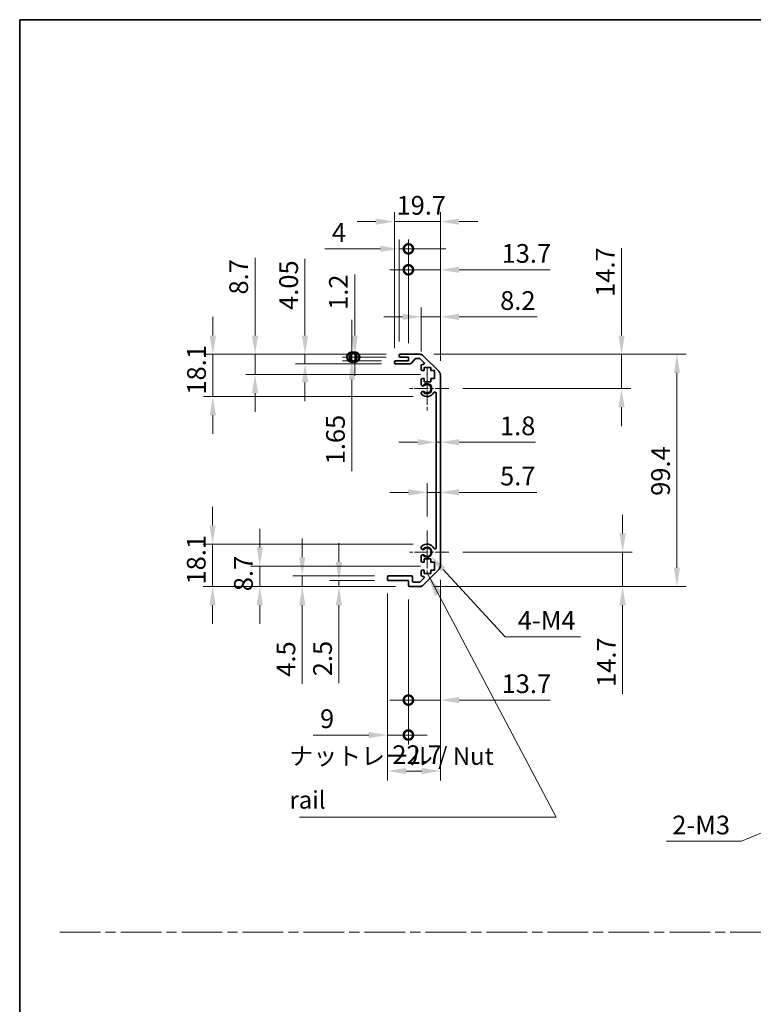
# Model space of a CAD drawing. Units: millimetres. Extents: x -772 to 5719, y -186 to 960.
# Drawn here: x 3363 to 3677, y 257 to 679 of the extents above; entities that cross this region are included whole.
import ezdxf

# ---------------------------------------------------------------- set-up
doc = ezdxf.new("R2010")
doc.units = ezdxf.units.MM
doc.header["$LTSCALE"] = 4
doc.linetypes.add('CHAIN', pattern=[0.3543, 0.2362, -0.0295, 0.0591, -0.0295])
doc.layers.get('Defpoints').update_dxf_attribs({"lineweight": 25})
for name, color, linetype, lineweight in [('Border (ISO)', 7, 'Continuous', 35), ('Center Mark (ISO)', 131, 'Continuous', 18), ('Dimension (ISO)', 7, 'Continuous', 18), ('Dimension (ISO) @ 1', 7, 'Continuous', 18), ('Sketch Geometry (ISO)', 7, 'Continuous', 18), ('Symbol (ISO)', 7, 'Continuous', 18), ('Visible (ISO)', 7, 'Continuous', 35), ('Visible Narrow (ISO)', 7, 'Continuous', 25)]:
    doc.layers.add(name, color=color, linetype=linetype, lineweight=lineweight)
doc.styles.add('Note Text (TK)', font='MS PGothic.ttf')
doc.dimstyles.new('Default - Method 1b (TK)', dxfattribs={"dimscale": 4, "dimtxt": 2.5, "dimasz": 2.5, "dimexe": 1, "dimexo": 1.5, "dimgap": 1, "dimtad": 1, "dimtoh": 1, "dimrnd": 1e-08, "dimdsep": 46, "dimtxsty": 'Note Text (TK)', "dimcen": 0.09, "dimdle": 5, "dimclrd": 100, "dimclre": 100, "dimclrt": 7, "dimadec": 1, "dimazin": 1, "dimtfac": 1, "dimtmove": 0, "dimatfit": 3, "dimfxl": 0, "dimtolj": 1, "dimlwd": -1, "dimlwe": -1, "dimarcsym": 0})
doc.dimstyles.new('Default - Method 1b (TK)$7', dxfattribs={"dimscale": 4, "dimtxt": 2.5, "dimasz": 2.5, "dimexe": 1, "dimexo": 1.5, "dimgap": 1, "dimtad": 1, "dimtoh": 1, "dimrnd": 1e-08, "dimdsep": 46, "dimtxsty": 'Note Text (TK)', "dimcen": 0.09, "dimdle": 5, "dimclrd": 100, "dimclre": 100, "dimclrt": 7, "dimadec": 1, "dimazin": 1, "dimtfac": 1, "dimtmove": 0, "dimatfit": 3, "dimfxl": 0, "dimtolj": 1, "dimlwd": -1, "dimlwe": -1, "dimarcsym": 0})

# ---------------------------------------------------------------- blocks, each defined once
blk = doc.blocks.new('図面枠 tk図枠')
at = {"layer": 'Border (ISO)'}
for q in [(405.5, 289), (14.5, 8)]:
    blk.add_line((14.5, 289), q, dxfattribs=at)
blk = doc.blocks.new('*D96')
at = {"layer": 'Defpoints', "color": 0, "transparency": 16777216}
for p in [(3537.59, 454.05), (3445.71, 435.95), (3530.09, 435.95)]:
    blk.add_point(p, dxfattribs=at)
at = {"layer": 'Dimension (ISO)', "color": 100, "transparency": 16777216}
for p, q in [((3445.71, 462.05), (3445.71, 470.05)), ((3531.59, 454.05), (3441.71, 454.05)), ((3445.71, 454.05), (3445.71, 435.95)), ((3524.09, 435.95), (3441.71, 435.95)), ((3445.71, 427.95), (3445.71, 419.95))]:
    blk.add_line(p, q, dxfattribs=at)
for points in [[(3444.37, 462.05), (3447.04, 462.05), (3445.71, 454.05)], [(3444.37, 427.95), (3447.04, 427.95), (3445.71, 435.95)]]:
    blk.add_solid(points, dxfattribs=at)
at = {"layer": 'Dimension (ISO)', "color": 7, "transparency": 16777216, "insert": (3438.71, 436.79), "char_height": 8, "attachment_point": 4, "rotation": 90, "style": 'Note Text (TK)'}
blk.add_mtext('\\A1;18.1', dxfattribs=at)
blk = doc.blocks.new('*D95')
at = {"layer": 'Defpoints', "color": 0, "transparency": 16777216}
for p in [(3540.84, 444.65), (3465.91, 435.95), (3530.09, 435.95)]:
    blk.add_point(p, dxfattribs=at)
at = {"layer": 'Dimension (ISO)', "color": 100, "transparency": 16777216}
for p, q in [((3465.91, 452.65), (3465.91, 460.65)), ((3534.84, 444.65), (3461.91, 444.65)), ((3465.91, 444.65), (3465.91, 435.95)), ((3524.09, 435.95), (3461.91, 435.95)), ((3465.91, 427.95), (3465.91, 419.95))]:
    blk.add_line(p, q, dxfattribs=at)
for points in [[(3464.57, 452.65), (3467.24, 452.65), (3465.91, 444.65)], [(3464.57, 427.95), (3467.24, 427.95), (3465.91, 435.95)]]:
    blk.add_solid(points, dxfattribs=at)
at = {"layer": 'Dimension (ISO)', "color": 7, "transparency": 16777216, "insert": (3458.91, 433.93), "char_height": 8, "attachment_point": 4, "rotation": 90, "style": 'Note Text (TK)'}
blk.add_mtext('\\A1;8.7', dxfattribs=at)
blk = doc.blocks.new('*D94')
at = {"layer": 'Defpoints', "color": 0, "transparency": 16777216}
for p in [(3484.12, 440.45), (3521.09, 440.45), (3530.09, 435.95)]:
    blk.add_point(p, dxfattribs=at)
at = {"layer": 'Dimension (ISO)', "color": 100, "transparency": 16777216}
for p, q in [((3484.12, 448.45), (3484.12, 456.45)), ((3515.09, 440.45), (3480.12, 440.45)), ((3484.12, 440.45), (3484.12, 435.95)), ((3524.09, 435.95), (3480.12, 435.95)), ((3484.12, 427.95), (3484.12, 394.32))]:
    blk.add_line(p, q, dxfattribs=at)
for points in [[(3482.79, 448.45), (3485.45, 448.45), (3484.12, 440.45)], [(3482.79, 427.95), (3485.45, 427.95), (3484.12, 435.95)]]:
    blk.add_solid(points, dxfattribs=at)
at = {"layer": 'Dimension (ISO)', "color": 7, "transparency": 16777216, "insert": (3477.12, 397.32), "char_height": 8, "attachment_point": 4, "rotation": 90, "style": 'Note Text (TK)'}
blk.add_mtext('\\A1;4.5', dxfattribs=at)
blk = doc.blocks.new('*D93')
at = {"layer": 'Defpoints', "color": 0, "transparency": 16777216}
for p in [(3521.09, 438.45), (3499.82, 435.95), (3530.09, 435.95)]:
    blk.add_point(p, dxfattribs=at)
at = {"layer": 'Dimension (ISO)', "color": 100, "transparency": 16777216}
for p, q in [((3499.82, 446.45), (3499.82, 454.45)), ((3515.09, 438.45), (3495.82, 438.45)), ((3499.82, 438.45), (3499.82, 435.95)), ((3524.09, 435.95), (3495.82, 435.95)), ((3499.82, 427.95), (3499.82, 394.53))]:
    blk.add_line(p, q, dxfattribs=at)
for points in [[(3498.48, 446.45), (3501.15, 446.45), (3499.82, 438.45)], [(3498.48, 427.95), (3501.15, 427.95), (3499.82, 435.95)]]:
    blk.add_solid(points, dxfattribs=at)
at = {"layer": 'Dimension (ISO)', "color": 7, "transparency": 16777216, "insert": (3492.82, 397.53), "char_height": 8, "attachment_point": 4, "rotation": 90, "style": 'Note Text (TK)'}
blk.add_mtext('\\A1;2.5', dxfattribs=at)
blk = doc.blocks.new('*D92')
at = {"layer": 'Defpoints', "color": 0, "transparency": 16777216}
for p in [(3537.59, 450.65), (3539.06, 449.05)]:
    blk.add_point(p, dxfattribs=at)
at = {"layer": 'Dimension (ISO)', "color": 100, "transparency": 16777216}
for p, q in [((3571, 414.47), (3544.49, 443.17)), ((3603.28, 414.47), (3571, 414.47))]:
    blk.add_line(p, q, dxfattribs=at)
blk.add_solid([(3545.47, 444.08), (3543.51, 442.27), (3539.06, 449.05)], dxfattribs=at)
at = {"layer": 'Dimension (ISO)', "color": 7, "transparency": 16777216, "insert": (3574, 421.47), "char_height": 8, "attachment_point": 4, "style": 'Note Text (TK)'}
blk.add_mtext('\\A1; 4-M4', dxfattribs=at)
blk = doc.blocks.new('*D91')
at = {"layer": 'Defpoints', "color": 0, "transparency": 16777216}
for p in [(3543.29, 444.78), (3520.59, 438.95), (3543.29, 356.95)]:
    blk.add_point(p, dxfattribs=at)
at = {"layer": 'Dimension (ISO)', "color": 100, "transparency": 16777216}
for p, q in [((3543.29, 438.78), (3543.29, 352.95)), ((3520.59, 432.95), (3520.59, 352.95)), ((3528.59, 356.95), (3535.29, 356.95))]:
    blk.add_line(p, q, dxfattribs=at)
for points in [[(3528.59, 358.29), (3528.59, 355.62), (3520.59, 356.95)], [(3535.29, 358.29), (3535.29, 355.62), (3543.29, 356.95)]]:
    blk.add_solid(points, dxfattribs=at)
at = {"layer": 'Dimension (ISO)', "color": 7, "transparency": 16777216, "insert": (3522.69, 363.95), "char_height": 8, "attachment_point": 4, "style": 'Note Text (TK)'}
blk.add_mtext('\\A1;22.7', dxfattribs=at)
blk = doc.blocks.new('_DotSmall')
at = {"color": 0, "linetype": 'ByBlock', "const_width": 0.5}
blk.add_lwpolyline([(-0.0625, 0, 1), (0.0625, 0, 1)], format="xyb", close=True, dxfattribs=at)
blk = doc.blocks.new('*D90')
at = {"layer": 'Defpoints', "color": 0, "transparency": 16777216}
for p in [(3520.59, 438.95), (3529.59, 436.45), (3520.59, 372.36)]:
    blk.add_point(p, dxfattribs=at)
at = {"layer": 'Dimension (ISO)', "color": 100, "transparency": 16777216}
for p, q in [((3520.59, 432.95), (3520.59, 368.36)), ((3529.59, 430.45), (3529.59, 368.36)), ((3512.59, 372.36), (3488.74, 372.36)), ((3529.59, 372.36), (3520.59, 372.36)), ((3529.59, 372.36), (3537.59, 372.36))]:
    blk.add_line(p, q, dxfattribs=at)
blk.add_solid([(3512.59, 373.69), (3512.59, 371.03), (3520.59, 372.36)], dxfattribs=at)
at = {"layer": 'Dimension (ISO)', "color": 100, "transparency": 16777216, "xscale": 8, "yscale": 8, "zscale": 8, "rotation": 180}
blk.add_blockref('_DotSmall', (3529.59, 372.36), dxfattribs=at)
at = {"layer": 'Dimension (ISO)', "color": 7, "transparency": 16777216, "insert": (3491.74, 379.36), "char_height": 8, "attachment_point": 4, "style": 'Note Text (TK)'}
blk.add_mtext('\\A1;9', dxfattribs=at)
blk = doc.blocks.new('*D89')
at = {"layer": 'Defpoints', "color": 0, "transparency": 16777216}
for p in [(3543.29, 444.78), (3529.59, 436.45), (3543.29, 387.32)]:
    blk.add_point(p, dxfattribs=at)
at = {"layer": 'Dimension (ISO)', "color": 100, "transparency": 16777216}
for p, q in [((3543.29, 438.78), (3543.29, 383.32)), ((3529.59, 430.45), (3529.59, 383.32)), ((3529.59, 387.32), (3521.59, 387.32)), ((3529.59, 387.32), (3543.29, 387.32)), ((3551.29, 387.32), (3590.38, 387.32))]:
    blk.add_line(p, q, dxfattribs=at)
blk.add_solid([(3551.29, 388.65), (3551.29, 385.98), (3543.29, 387.32)], dxfattribs=at)
at = {"layer": 'Dimension (ISO)', "color": 100, "transparency": 16777216, "xscale": 8, "yscale": 8, "zscale": 8}
blk.add_blockref('_DotSmall', (3529.59, 387.32), dxfattribs=at)
at = {"layer": 'Dimension (ISO)', "color": 7, "transparency": 16777216, "insert": (3569.52, 394.32), "char_height": 8, "attachment_point": 4, "style": 'Note Text (TK)'}
blk.add_mtext('\\A1;13.7', dxfattribs=at)
blk = doc.blocks.new('*D88')
at = {"layer": 'Defpoints', "color": 0, "transparency": 16777216}
for p in [(3534.46, 535.35), (3534.46, 435.95), (3644.61, 435.95)]:
    blk.add_point(p, dxfattribs=at)
at = {"layer": 'Dimension (ISO)', "color": 100, "transparency": 16777216}
for p, q in [((3540.46, 535.35), (3648.61, 535.35)), ((3644.61, 527.35), (3644.61, 443.95)), ((3540.46, 435.95), (3648.61, 435.95))]:
    blk.add_line(p, q, dxfattribs=at)
for points in [[(3643.28, 527.35), (3645.94, 527.35), (3644.61, 535.35)], [(3643.28, 443.95), (3645.94, 443.95), (3644.61, 435.95)]]:
    blk.add_solid(points, dxfattribs=at)
at = {"layer": 'Dimension (ISO)', "color": 7, "transparency": 16777216, "insert": (3637.61, 474.76), "char_height": 8, "attachment_point": 4, "rotation": 90, "style": 'Note Text (TK)'}
blk.add_mtext('\\A1;99.4', dxfattribs=at)
blk = doc.blocks.new('*D87')
at = {"layer": 'Defpoints', "color": 0, "transparency": 16777216}
for p in [(3541.49, 497.7), (3543.29, 497.7), (3543.29, 497.7)]:
    blk.add_point(p, dxfattribs=at)
at = {"layer": 'Dimension (ISO)', "color": 100, "transparency": 16777216}
for p, q in [((3533.49, 497.7), (3525.49, 497.7)), ((3541.49, 497.7), (3543.29, 497.7)), ((3551.29, 497.7), (3584.04, 497.7))]:
    blk.add_line(p, q, dxfattribs=at)
for points in [[(3533.49, 499.04), (3533.49, 496.37), (3541.49, 497.7)], [(3551.29, 499.04), (3551.29, 496.37), (3543.29, 497.7)]]:
    blk.add_solid(points, dxfattribs=at)
at = {"layer": 'Dimension (ISO)', "color": 7, "transparency": 16777216, "insert": (3568.81, 504.7), "char_height": 8, "attachment_point": 4, "style": 'Note Text (TK)'}
blk.add_mtext('\\A1;1.8', dxfattribs=at)
blk = doc.blocks.new('*D86')
at = {"layer": 'Defpoints', "color": 0, "transparency": 16777216}
for p in [(3445.82, 535.35), (3526.09, 535.35), (3537.59, 517.25)]:
    blk.add_point(p, dxfattribs=at)
at = {"layer": 'Dimension (ISO)', "color": 100, "transparency": 16777216}
for p, q in [((3445.82, 543.35), (3445.82, 551.35)), ((3520.09, 535.35), (3441.82, 535.35)), ((3445.82, 517.25), (3445.82, 535.35)), ((3531.59, 517.25), (3441.82, 517.25)), ((3445.82, 509.25), (3445.82, 501.25))]:
    blk.add_line(p, q, dxfattribs=at)
for points in [[(3444.48, 543.35), (3447.15, 543.35), (3445.82, 535.35)], [(3444.48, 509.25), (3447.15, 509.25), (3445.82, 517.25)]]:
    blk.add_solid(points, dxfattribs=at)
at = {"layer": 'Dimension (ISO)', "color": 7, "transparency": 16777216, "insert": (3438.82, 518.09), "char_height": 8, "attachment_point": 4, "rotation": 90, "style": 'Note Text (TK)'}
blk.add_mtext('\\A1;18.1', dxfattribs=at)
blk = doc.blocks.new('*D85')
at = {"layer": 'Defpoints', "color": 0, "transparency": 16777216}
for p in [(3463.89, 535.35), (3526.09, 535.35), (3540.84, 526.65)]:
    blk.add_point(p, dxfattribs=at)
at = {"layer": 'Dimension (ISO)', "color": 100, "transparency": 16777216}
for p, q in [((3463.89, 543.35), (3463.89, 576.67)), ((3520.09, 535.35), (3459.89, 535.35)), ((3463.89, 526.65), (3463.89, 535.35)), ((3534.84, 526.65), (3459.89, 526.65)), ((3463.89, 518.65), (3463.89, 510.65))]:
    blk.add_line(p, q, dxfattribs=at)
for points in [[(3462.56, 543.35), (3465.23, 543.35), (3463.89, 535.35)], [(3462.56, 518.65), (3465.23, 518.65), (3463.89, 526.65)]]:
    blk.add_solid(points, dxfattribs=at)
at = {"layer": 'Dimension (ISO)', "color": 7, "transparency": 16777216, "insert": (3456.89, 560.94), "char_height": 8, "attachment_point": 4, "rotation": 90, "style": 'Note Text (TK)'}
blk.add_mtext('\\A1;8.7', dxfattribs=at)
blk = doc.blocks.new('*D84')
at = {"layer": 'Defpoints', "color": 0, "transparency": 16777216}
for p in [(3485.29, 535.35), (3526.09, 535.35), (3524.09, 531.3)]:
    blk.add_point(p, dxfattribs=at)
at = {"layer": 'Dimension (ISO)', "color": 100, "transparency": 16777216}
for p, q in [((3485.29, 543.35), (3485.29, 576.17)), ((3520.09, 535.35), (3481.29, 535.35)), ((3485.29, 531.3), (3485.29, 535.35)), ((3518.09, 531.3), (3481.29, 531.3)), ((3485.29, 523.3), (3485.29, 515.3))]:
    blk.add_line(p, q, dxfattribs=at)
for points in [[(3483.96, 543.35), (3486.63, 543.35), (3485.29, 535.35)], [(3483.96, 523.3), (3486.63, 523.3), (3485.29, 531.3)]]:
    blk.add_solid(points, dxfattribs=at)
at = {"layer": 'Dimension (ISO)', "color": 7, "transparency": 16777216, "insert": (3478.29, 554.35), "char_height": 8, "attachment_point": 4, "rotation": 90, "style": 'Note Text (TK)'}
blk.add_mtext('\\A1;4.05', dxfattribs=at)
blk = doc.blocks.new('*D83')
at = {"layer": 'Defpoints', "color": 0, "transparency": 16777216}
for p in [(3506.6, 535.35), (3526.09, 535.35), (3526.09, 534.15)]:
    blk.add_point(p, dxfattribs=at)
at = {"layer": 'Dimension (ISO)', "color": 100, "transparency": 16777216}
for p, q in [((3506.6, 543.35), (3506.6, 569.53)), ((3520.09, 535.35), (3502.6, 535.35)), ((3506.6, 534.15), (3506.6, 535.35)), ((3520.09, 534.15), (3502.6, 534.15)), ((3506.6, 534.15), (3506.6, 526.15))]:
    blk.add_line(p, q, dxfattribs=at)
blk.add_solid([(3505.27, 543.35), (3507.93, 543.35), (3506.6, 535.35)], dxfattribs=at)
at = {"layer": 'Dimension (ISO)', "color": 100, "transparency": 16777216, "xscale": 8, "yscale": 8, "zscale": 8, "rotation": 90}
blk.add_blockref('_DotSmall', (3506.6, 534.15), dxfattribs=at)
at = {"layer": 'Dimension (ISO)', "color": 7, "transparency": 16777216, "insert": (3499.6, 554.35), "char_height": 8, "attachment_point": 4, "rotation": 90, "style": 'Note Text (TK)'}
blk.add_mtext('\\A1;1.2', dxfattribs=at)
blk = doc.blocks.new('*D82')
at = {"layer": 'Defpoints', "color": 0, "transparency": 16777216}
for p in [(3505.36, 534.15), (3524.09, 532.5), (3526.09, 534.15)]:
    blk.add_point(p, dxfattribs=at)
at = {"layer": 'Dimension (ISO)', "color": 100, "transparency": 16777216}
for p, q in [((3505.36, 534.15), (3505.36, 550.15)), ((3520.09, 534.15), (3501.36, 534.15)), ((3518.09, 532.5), (3501.36, 532.5)), ((3505.36, 534.15), (3505.36, 532.5)), ((3505.36, 524.5), (3505.36, 485.25))]:
    blk.add_line(p, q, dxfattribs=at)
blk.add_solid([(3504.03, 524.5), (3506.69, 524.5), (3505.36, 532.5)], dxfattribs=at)
at = {"layer": 'Dimension (ISO)', "color": 100, "transparency": 16777216, "xscale": 8, "yscale": 8, "zscale": 8, "rotation": 270}
blk.add_blockref('_DotSmall', (3505.36, 534.15), dxfattribs=at)
at = {"layer": 'Dimension (ISO)', "color": 7, "transparency": 16777216, "insert": (3498.36, 488.25), "char_height": 8, "attachment_point": 4, "rotation": 90, "style": 'Note Text (TK)'}
blk.add_mtext('\\A1;1.65', dxfattribs=at)
blk = doc.blocks.new('*D81')
at = {"layer": 'Defpoints', "color": 0, "transparency": 16777216}
for p in [(3543.29, 592.13), (3523.59, 532), (3543.29, 526.52)]:
    blk.add_point(p, dxfattribs=at)
at = {"layer": 'Dimension (ISO)', "color": 100, "transparency": 16777216}
for p, q in [((3523.59, 538), (3523.59, 596.13)), ((3543.29, 532.52), (3543.29, 596.13)), ((3515.59, 592.13), (3507.59, 592.13)), ((3523.59, 592.13), (3543.29, 592.13)), ((3551.29, 592.13), (3559.29, 592.13))]:
    blk.add_line(p, q, dxfattribs=at)
for points in [[(3515.59, 593.47), (3515.59, 590.8), (3523.59, 592.13)], [(3551.29, 593.47), (3551.29, 590.8), (3543.29, 592.13)]]:
    blk.add_solid(points, dxfattribs=at)
at = {"layer": 'Dimension (ISO)', "color": 7, "transparency": 16777216, "insert": (3524.5, 599.13), "char_height": 8, "attachment_point": 4, "style": 'Note Text (TK)'}
blk.add_mtext('\\A1;19.7', dxfattribs=at)
blk = doc.blocks.new('*D80')
at = {"layer": 'Defpoints', "color": 0, "transparency": 16777216}
for p in [(3543.29, 571.53), (3529.59, 534.15), (3543.29, 526.52)]:
    blk.add_point(p, dxfattribs=at)
at = {"layer": 'Dimension (ISO)', "color": 100, "transparency": 16777216}
for p, q in [((3529.59, 540.15), (3529.59, 575.53)), ((3543.29, 532.52), (3543.29, 575.53)), ((3529.59, 571.53), (3521.59, 571.53)), ((3529.59, 571.53), (3543.29, 571.53)), ((3551.29, 571.53), (3590.38, 571.53))]:
    blk.add_line(p, q, dxfattribs=at)
blk.add_solid([(3551.29, 572.87), (3551.29, 570.2), (3543.29, 571.53)], dxfattribs=at)
at = {"layer": 'Dimension (ISO)', "color": 100, "transparency": 16777216, "xscale": 8, "yscale": 8, "zscale": 8}
blk.add_blockref('_DotSmall', (3529.59, 571.53), dxfattribs=at)
at = {"layer": 'Dimension (ISO)', "color": 7, "transparency": 16777216, "insert": (3569.52, 578.53), "char_height": 8, "attachment_point": 4, "style": 'Note Text (TK)'}
blk.add_mtext('\\A1;13.7', dxfattribs=at)
blk = doc.blocks.new('*D79')
at = {"layer": 'Defpoints', "color": 0, "transparency": 16777216}
for p in [(3529.59, 580.49), (3525.59, 534.85), (3529.59, 534.15)]:
    blk.add_point(p, dxfattribs=at)
at = {"layer": 'Dimension (ISO)', "color": 100, "transparency": 16777216}
for p, q in [((3525.59, 540.85), (3525.59, 584.49)), ((3529.59, 540.15), (3529.59, 584.49)), ((3517.59, 580.49), (3493.81, 580.49)), ((3529.59, 580.49), (3525.59, 580.49)), ((3529.59, 580.49), (3545.59, 580.49))]:
    blk.add_line(p, q, dxfattribs=at)
blk.add_solid([(3517.59, 581.82), (3517.59, 579.16), (3525.59, 580.49)], dxfattribs=at)
at = {"layer": 'Dimension (ISO)', "color": 100, "transparency": 16777216, "xscale": 8, "yscale": 8, "zscale": 8, "rotation": 180}
blk.add_blockref('_DotSmall', (3529.59, 580.49), dxfattribs=at)
at = {"layer": 'Dimension (ISO)', "color": 7, "transparency": 16777216, "insert": (3496.81, 587.49), "char_height": 8, "attachment_point": 4, "style": 'Note Text (TK)'}
blk.add_mtext('\\A1;4', dxfattribs=at)
blk = doc.blocks.new('*D78')
at = {"layer": 'Defpoints', "color": 0, "transparency": 16777216}
for p in [(3543.29, 551.37), (3535.09, 530.5), (3543.29, 526.52)]:
    blk.add_point(p, dxfattribs=at)
at = {"layer": 'Dimension (ISO)', "color": 100, "transparency": 16777216}
for p, q in [((3535.09, 536.5), (3535.09, 555.37)), ((3543.29, 532.52), (3543.29, 555.37)), ((3527.09, 551.37), (3519.09, 551.37)), ((3535.09, 551.37), (3543.29, 551.37)), ((3551.29, 551.37), (3584.76, 551.37))]:
    blk.add_line(p, q, dxfattribs=at)
for points in [[(3527.09, 552.71), (3527.09, 550.04), (3535.09, 551.37)], [(3551.29, 552.71), (3551.29, 550.04), (3543.29, 551.37)]]:
    blk.add_solid(points, dxfattribs=at)
at = {"layer": 'Dimension (ISO)', "color": 7, "transparency": 16777216, "insert": (3568.89, 558.37), "char_height": 8, "attachment_point": 4, "style": 'Note Text (TK)'}
blk.add_mtext('\\A1;8.2', dxfattribs=at)
blk = doc.blocks.new('*D77')
at = {"layer": 'Defpoints', "color": 0, "transparency": 16777216}
for p in [(3546.89, 450.65), (3534.46, 435.95), (3621.37, 435.95)]:
    blk.add_point(p, dxfattribs=at)
at = {"layer": 'Dimension (ISO)', "color": 100, "transparency": 16777216}
for p, q in [((3621.37, 458.65), (3621.37, 466.65)), ((3552.89, 450.65), (3625.37, 450.65)), ((3621.37, 450.65), (3621.37, 435.95)), ((3540.46, 435.95), (3625.37, 435.95)), ((3621.37, 427.95), (3621.37, 389.95))]:
    blk.add_line(p, q, dxfattribs=at)
for points in [[(3620.03, 458.65), (3622.7, 458.65), (3621.37, 450.65)], [(3620.03, 427.95), (3622.7, 427.95), (3621.37, 435.95)]]:
    blk.add_solid(points, dxfattribs=at)
at = {"layer": 'Dimension (ISO)', "color": 7, "transparency": 16777216, "insert": (3614.37, 392.95), "char_height": 8, "attachment_point": 4, "rotation": 90, "style": 'Note Text (TK)'}
blk.add_mtext('\\A1;14.7', dxfattribs=at)
blk = doc.blocks.new('*D76')
at = {"layer": 'Defpoints', "color": 0, "transparency": 16777216}
for p in [(3543.29, 476.24), (3543.29, 471.48), (3537.59, 459.95)]:
    blk.add_point(p, dxfattribs=at)
at = {"layer": 'Dimension (ISO)', "color": 100, "transparency": 16777216}
for p, q in [((3537.59, 465.95), (3537.59, 480.24)), ((3529.59, 476.24), (3521.59, 476.24)), ((3537.59, 476.24), (3543.29, 476.24)), ((3551.29, 476.24), (3584.55, 476.24))]:
    blk.add_line(p, q, dxfattribs=at)
for points in [[(3529.59, 477.58), (3529.59, 474.91), (3537.59, 476.24)], [(3551.29, 477.58), (3551.29, 474.91), (3543.29, 476.24)]]:
    blk.add_solid(points, dxfattribs=at)
at = {"layer": 'Dimension (ISO)', "color": 7, "transparency": 16777216, "insert": (3568.87, 483.24), "char_height": 8, "attachment_point": 4, "style": 'Note Text (TK)'}
blk.add_mtext('\\A1;5.7', dxfattribs=at)
blk = doc.blocks.new('*D75')
at = {"layer": 'Defpoints', "color": 0, "transparency": 16777216}
for p in [(3534.46, 535.35), (3620.88, 535.35), (3546.89, 520.65)]:
    blk.add_point(p, dxfattribs=at)
at = {"layer": 'Dimension (ISO)', "color": 100, "transparency": 16777216}
for p, q in [((3620.88, 543.35), (3620.88, 580.81)), ((3540.46, 535.35), (3624.88, 535.35)), ((3620.88, 520.65), (3620.88, 535.35)), ((3552.89, 520.65), (3624.88, 520.65)), ((3620.88, 512.65), (3620.88, 504.65))]:
    blk.add_line(p, q, dxfattribs=at)
for points in [[(3619.55, 543.35), (3622.22, 543.35), (3620.88, 535.35)], [(3619.55, 512.65), (3622.22, 512.65), (3620.88, 520.65)]]:
    blk.add_solid(points, dxfattribs=at)
at = {"layer": 'Dimension (ISO)', "color": 7, "transparency": 16777216, "insert": (3613.88, 559.94), "char_height": 8, "attachment_point": 4, "rotation": 90, "style": 'Note Text (TK)'}
blk.add_mtext('\\A1;14.7', dxfattribs=at)
blk = doc.blocks.new('*D71')
at = {"layer": 'Defpoints', "color": 0, "transparency": 16777216}
for p in [(3738.36, 354.83), (3735.1, 353.45)]:
    blk.add_point(p, dxfattribs=at)
at = {"layer": 'Dimension (ISO)', "color": 100, "transparency": 16777216}
for p, q in [((3736.37, 354.14), (3737.09, 354.14)), ((3736.73, 353.78), (3736.73, 354.5)), ((3672.21, 326.86), (3727.73, 350.34)), ((3640.17, 326.86), (3672.21, 326.86))]:
    blk.add_line(p, q, dxfattribs=at)
blk.add_solid([(3727.22, 351.57), (3728.25, 349.11), (3735.1, 353.45)], dxfattribs=at)
at = {"layer": 'Dimension (ISO)', "color": 7, "transparency": 16777216, "insert": (3640.17, 333.86), "char_height": 8, "attachment_point": 4, "style": 'Note Text (TK)'}
blk.add_mtext('\\A1; 2-M3', dxfattribs=at)

msp = doc.modelspace()

# ---------------------------------------------------------------- linework, layer by layer
at = {"layer": 'Center Mark (ISO)', "linetype": 'CHAIN', "ltscale": 6.889386}
for p, q in [((3537.5864, 529.9485), (3537.5864, 511.3485)), ((3537.5864, 459.9485), (3537.5864, 441.3485))]:
    msp.add_line(p, q, dxfattribs=at)
at = {"layer": 'Center Mark (ISO)', "linetype": 'CHAIN', "ltscale": 6.222661}
for p, q in [((3546.8864, 520.6485), (3530.0864, 520.6485)), ((3546.8864, 450.6485), (3530.0864, 450.6485))]:
    msp.add_line(p, q, dxfattribs=at)
at = {"layer": 'Sketch Geometry (ISO)', "color": 4, "linetype": 'CHAIN', "ltscale": 18.425652}
msp.add_line((3380.2463, 288.0079), (4512.7063, 288.0079), dxfattribs=at)
at = {"layer": 'Visible (ISO)'}
for p, q in [((3526.0864, 535.3485), (3534.458, 535.3485)), ((3523.5864, 531.7985), (3523.5864, 531.9985)), ((3524.0864, 532.4985), (3529.5864, 532.4985)), ((3530.3619, 531.2985), (3524.0864, 531.2985)), ((3525.5864, 534.6485), (3525.5864, 534.8485)), ((3529.5864, 534.1485), (3526.0864, 534.1485)), ((3529.5864, 532.4985), (3529.5864, 534.1485)), ((3532.4372, 533.3807), (3530.7356, 531.4664)), ((3534.3337, 533.5485), (3532.8109, 533.5485)), ((3536.2373, 531.8521), (3534.6873, 533.4021)), ((3535.8722, 534.7627), (3542.7006, 527.9343)), ((3535.0864, 528.8485), (3535.0864, 530.4985)), ((3535.5864, 530.9985), (3535.8837, 530.9985)), ((3536.3364, 528.3485), (3535.5864, 528.3485)), ((3536.3364, 529.7485), (3536.3364, 528.3485)), ((3539.1364, 529.7485), (3536.3364, 529.7485)), ((3539.1364, 528.3485), (3539.1364, 529.7485)), ((3540.8364, 528.3485), (3539.1364, 528.3485)), ((3540.8364, 524.9485), (3540.8364, 528.3485)), ((3535.0864, 522.3212), (3535.0864, 524.4485)), ((3535.5864, 524.9485), (3536.3364, 524.9485)), ((3536.3364, 524.9485), (3536.3364, 523.5485)), ((3536.3364, 523.5485), (3539.1364, 523.5485)), ((3539.1364, 524.9485), (3540.8364, 524.9485)), ((3539.1364, 523.5485), (3539.1364, 524.9485)), ((3543.2864, 526.5201), (3543.2864, 444.777)), ((3535.0863, 518.4617), (3535.0864, 518.9759)), ((3541.4864, 452.5583), (3541.4864, 518.7388)), ((3535.0864, 452.3212), (3535.0863, 452.8354)), ((3535.0864, 446.8485), (3535.0864, 448.9759)), ((3536.3364, 447.7485), (3536.3364, 446.3485)), ((3539.1364, 447.7485), (3536.3364, 447.7485)), ((3539.1364, 446.3485), (3539.1364, 447.7485)), ((3536.3364, 446.3485), (3535.5864, 446.3485)), ((3535.5864, 442.9485), (3536.3364, 442.9485)), ((3542.7006, 443.3627), (3535.8722, 436.5343)), ((3536.3364, 442.9485), (3536.3364, 441.5485)), ((3540.8364, 446.3485), (3539.1364, 446.3485)), ((3539.1364, 442.9485), (3540.8364, 442.9485)), ((3539.1364, 441.5485), (3539.1364, 442.9485)), ((3540.8364, 442.9485), (3540.8364, 446.3485)), ((3520.5864, 438.9485), (3520.5864, 439.9485)), ((3521.0864, 440.4485), (3530.8864, 440.4485)), ((3529.5864, 438.4485), (3521.0864, 438.4485)), ((3529.5864, 436.4485), (3529.5864, 438.4485)), ((3531.3864, 439.9485), (3531.3864, 438.2485)), ((3534.6873, 437.895), (3536.2373, 439.445)), ((3535.0864, 440.7985), (3535.0864, 442.4485)), ((3535.8837, 440.2985), (3535.5864, 440.2985)), ((3536.3364, 441.5485), (3539.1364, 441.5485)), ((3534.458, 435.9485), (3530.0864, 435.9485)), ((3531.8864, 437.7485), (3534.3337, 437.7485))]:
    msp.add_line(p, q, dxfattribs=at)
for centre, radius, start, end in [((3526.0864, 534.8485), 0.5, 90, 180), ((3534.458, 533.3485), 2, 45, 90), ((3524.0864, 531.9985), 0.5, 90, 180), ((3524.0864, 531.7985), 0.5, 180, 270), ((3526.0864, 534.6485), 0.5, 180, 270), ((3530.3619, 531.7985), 0.5, 270, 318.366461), ((3532.8109, 533.0485), 0.5, 90, 138.366461), ((3534.3337, 533.0485), 0.5, 45, 90), ((3535.8837, 531.4985), 0.5, 270, 45), ((3535.5864, 530.4985), 0.5, 90, 180), ((3535.5864, 528.8485), 0.5, 180, 270), ((3541.2864, 526.5201), 2, 0, 45), ((3535.5864, 524.4485), 0.5, 90, 180), ((3535.844, 518.7188), 0.8001, 198.743901, 227.920213), ((3535.844, 522.5783), 0.8, 198.743901, 312.079787), ((3535.844, 518.7188), 0.8, 47.920213, 161.256099), ((3537.5864, 520.6485), 3.4001, 227.920213, 330.679471), ((3537.5864, 520.6485), 1.8, 227.920213, 132.079787), ((3540.9867, 518.7388), 0.4997, 0, 150.679471), ((3535.844, 452.5783), 0.8001, 132.079787, 161.256099), ((3535.844, 452.5783), 0.8, 198.743901, 312.079787), ((3537.5864, 450.6485), 3.4001, 29.320529, 132.079787), ((3537.5864, 450.6485), 1.8, 227.920213, 132.079787), ((3540.9867, 452.5583), 0.4997, 209.320529, 0), ((3535.844, 448.7188), 0.8, 47.920213, 161.256099), ((3535.5864, 446.8485), 0.5, 180, 270), ((3535.5864, 442.4485), 0.5, 90, 180), ((3541.2864, 444.777), 2, 315, 0), ((3521.0864, 439.9485), 0.5, 90, 180), ((3521.0864, 438.9485), 0.5, 180, 270), ((3530.8864, 439.9485), 0.5, 0, 90), ((3535.5864, 440.7985), 0.5, 180, 270), ((3535.8837, 439.7985), 0.5, 315, 90), ((3530.0864, 436.4485), 0.5, 180, 270), ((3531.8864, 438.2485), 0.5, 180, 270), ((3534.3337, 438.2485), 0.5, 270, 315), ((3534.458, 437.9485), 2, 270, 315)]:
    msp.add_arc(centre, radius, start, end, dxfattribs=at)
at = {"layer": 'Visible Narrow (ISO)'}
for centre in [(3537.5864, 520.6485), (3537.5864, 450.6485)]:
    msp.add_arc(centre, 2.179, 211.488833, 148.511167, dxfattribs=at)

# ---------------------------------------------------------------- block references
at = {"xscale": 3, "yscale": 3, "zscale": 3}
msp.add_blockref('図面枠 tk図枠', (3319.579, -188.4089), dxfattribs=at)

# ---------------------------------------------------------------- texts
at = {"layer": 'Symbol (ISO)', "color": 7, "insert": (3478.6478, 338.513), "char_height": 7.5, "width": 104.298248, "attachment_point": 7, "line_spacing_factor": 1.5, "style": 'Note Text (TK)'}
msp.add_mtext('{ナットレール / Nut rail}', dxfattribs=at)

# ---------------------------------------------------------------- dimensions: what is measured, and where the dimension line sits
at = {"layer": 'Dimension (ISO) @ 1', "color": 100}
for base, p1, p2, angle, override, picture, middle in [((3543.2864, 592.1318), (3523.5864, 531.9985), (3543.2864, 526.5201), 180, {"dimscale": 1, "dimtxt": 8, "dimasz": 8, "dimexe": 4, "dimexo": 6, "dimgap": 3, "dimtoh": 0, "dimdec": 2, "dimcen": 0.36, "dimtp": 0, "dimtm": 0, "dimtdec": 2, "dimtix": 0, "dimtofl": 1, "dimtmove": 0, "dimatfit": 1}, '*D81', (3533.4364, 592.1318)), ((3529.5864, 580.4904), (3525.5864, 534.8485), (3529.5864, 534.1485), 180, {"dimscale": 1, "dimtxt": 8, "dimasz": 8, "dimexe": 4, "dimexo": 6, "dimgap": 3, "dimtoh": 0, "dimblk2": 'DotSmall', "dimsah": 1, "dimcen": 0.36, "dimdle": 0, "dimtix": 0, "dimtofl": 1, "dimtmove": 0, "dimatfit": 1}, '*D79', (3499.3352, 580.4904)), ((3543.2864, 571.532), (3529.5864, 534.1485), (3543.2864, 526.5201), 180, {"dimscale": 1, "dimtxt": 8, "dimasz": 8, "dimexe": 4, "dimexo": 6, "dimgap": 3, "dimtoh": 0, "dimdec": 2, "dimblk1": 'DotSmall', "dimsah": 1, "dimcen": 0.36, "dimdle": 0, "dimtp": 0, "dimtm": 0, "dimtdec": 2, "dimtix": 0, "dimtofl": 1, "dimtmove": 0, "dimatfit": 1}, '*D80', (3578.4512, 571.532)), ((3620.8825, 535.3485), (3546.8864, 520.6485), (3534.458, 535.3485), 90, {"dimscale": 1, "dimtxt": 8, "dimasz": 8, "dimexe": 4, "dimexo": 6, "dimgap": 3, "dimtoh": 0, "dimcen": 0.36, "dimtix": 0, "dimtofl": 1, "dimtmove": 0, "dimatfit": 1}, '*D75', (3620.8825, 568.8738)), ((3463.8928, 535.3485), (3540.8364, 526.6485), (3526.0864, 535.3485), 270, {"dimscale": 1, "dimtxt": 8, "dimasz": 8, "dimexe": 4, "dimexo": 6, "dimgap": 3, "dimtoh": 0, "dimdec": 2, "dimcen": 0.36, "dimtp": 0, "dimtm": 0, "dimtdec": 2, "dimtix": 0, "dimtofl": 1, "dimtmove": 0, "dimatfit": 1}, '*D85', (3463.8928, 567.3031)), ((3485.2919, 535.3485), (3524.0864, 531.2985), (3526.0864, 535.3485), 90, {"dimscale": 1, "dimtxt": 8, "dimasz": 8, "dimexe": 4, "dimexo": 6, "dimgap": 3, "dimtoh": 0, "dimcen": 0.36, "dimtix": 0, "dimtofl": 1, "dimtmove": 0, "dimatfit": 1}, '*D84', (3485.2919, 563.7576)), ((3506.599, 535.3485), (3526.0864, 534.1485), (3526.0864, 535.3485), 90, {"dimscale": 1, "dimtxt": 8, "dimasz": 8, "dimexe": 4, "dimexo": 6, "dimgap": 3, "dimtoh": 0, "dimblk1": 'DotSmall', "dimsah": 1, "dimcen": 0.36, "dimdle": 0, "dimtix": 0, "dimtofl": 1, "dimtmove": 0, "dimatfit": 1}, '*D83', (3506.599, 560.4394)), ((3543.2864, 551.3724), (3535.0864, 530.4985), (3543.2864, 526.5201), 180, {"dimscale": 1, "dimtxt": 8, "dimasz": 8, "dimexe": 4, "dimexo": 6, "dimgap": 3, "dimtoh": 0, "dimdec": 2, "dimcen": 0.36, "dimtp": 0, "dimtm": 0, "dimtdec": 2, "dimtix": 0, "dimtofl": 1, "dimtmove": 0, "dimatfit": 1}, '*D78', (3575.3262, 551.3724)), ((3445.8159, 535.3485), (3537.5864, 517.2484), (3526.0864, 535.3485), 90, {"dimscale": 1, "dimtxt": 8, "dimasz": 8, "dimexe": 4, "dimexo": 6, "dimgap": 3, "dimtoh": 0, "dimdec": 2, "dimcen": 0.36, "dimtp": 0, "dimtm": 0, "dimtdec": 2, "dimtix": 0, "dimtofl": 1, "dimtmove": 0, "dimatfit": 1}, '*D86', (3445.8159, 526.2985)), ((3505.3602, 534.1485), (3524.0864, 532.4985), (3526.0864, 534.1485), 90, {"dimscale": 1, "dimtxt": 8, "dimasz": 8, "dimexe": 4, "dimexo": 6, "dimgap": 3, "dimtoh": 0, "dimdec": 2, "dimblk2": 'DotSmall', "dimsah": 1, "dimcen": 0.36, "dimdle": 0, "dimtp": 0, "dimtm": 0, "dimtdec": 2, "dimtix": 0, "dimtofl": 1, "dimtmove": 0, "dimatfit": 1}, '*D82', (3505.3602, 497.2485)), ((3644.6109, 435.9485), (3534.458, 535.3485), (3534.458, 435.9485), 90, {"dimscale": 1, "dimtxt": 8, "dimasz": 8, "dimexe": 4, "dimexo": 6, "dimgap": 3, "dimtoh": 0, "dimcen": 0.36, "dimtix": 0, "dimtofl": 0, "dimtmove": 0, "dimatfit": 1}, '*D88', (3644.6109, 484.1691)), ((3543.2864, 476.2421), (3537.5864, 459.9485), (3543.2864, 471.4768), 180, {"dimscale": 1, "dimtxt": 8, "dimasz": 8, "dimexe": 4, "dimexo": 6, "dimgap": 3, "dimtoh": 0, "dimdec": 2, "dimcen": 0.36, "dimse2": 1, "dimtp": 0, "dimtm": 0, "dimtdec": 2, "dimtix": 0, "dimtofl": 1, "dimtmove": 0, "dimatfit": 1}, '*D76', (3575.2125, 476.2421)), ((3445.7063, 435.9485), (3537.5864, 454.0486), (3530.0864, 435.9485), 90, {"dimscale": 1, "dimtxt": 8, "dimasz": 8, "dimexe": 4, "dimexo": 6, "dimgap": 3, "dimtoh": 0, "dimdec": 2, "dimcen": 0.36, "dimtp": 0, "dimtm": 0, "dimtdec": 2, "dimtix": 0, "dimtofl": 1, "dimtmove": 0, "dimatfit": 1}, '*D96', (3445.7063, 444.9986)), ((3621.3668, 435.9485), (3546.8864, 450.6485), (3534.458, 435.9485), 90, {"dimscale": 1, "dimtxt": 8, "dimasz": 8, "dimexe": 4, "dimexo": 6, "dimgap": 3, "dimtoh": 0, "dimcen": 0.36, "dimtix": 0, "dimtofl": 1, "dimtmove": 0, "dimatfit": 1}, '*D77', (3621.3668, 401.8845)), ((3465.9063, 435.9485), (3540.8364, 444.6485), (3530.0864, 435.9485), 90, {"dimscale": 1, "dimtxt": 8, "dimasz": 8, "dimexe": 4, "dimexo": 6, "dimgap": 3, "dimtoh": 0, "dimdec": 2, "dimcen": 0.36, "dimtp": 0, "dimtm": 0, "dimtdec": 2, "dimtix": 0, "dimtofl": 1, "dimtmove": 0, "dimatfit": 1}, '*D95', (3465.9063, 440.2985)), ((3484.1214, 440.4485), (3530.0864, 435.9485), (3521.0864, 440.4485), 90, {"dimscale": 1, "dimtxt": 8, "dimasz": 8, "dimexe": 4, "dimexo": 6, "dimgap": 3, "dimtoh": 0, "dimdec": 2, "dimcen": 0.36, "dimtp": 0, "dimtm": 0, "dimtdec": 2, "dimtix": 0, "dimtofl": 1, "dimtmove": 0, "dimatfit": 1}, '*D94', (3484.1214, 403.8235)), ((3499.8173, 435.9485), (3521.0864, 438.4485), (3530.0864, 435.9485), 90, {"dimscale": 1, "dimtxt": 8, "dimasz": 8, "dimexe": 4, "dimexo": 6, "dimgap": 3, "dimtoh": 0, "dimdec": 2, "dimcen": 0.36, "dimtp": 0, "dimtm": 0, "dimtdec": 2, "dimtix": 0, "dimtofl": 1, "dimtmove": 0, "dimatfit": 1}, '*D93', (3499.8173, 403.9372)), ((3543.2864, 356.952), (3520.5864, 438.9485), (3543.2864, 444.777), 180, {"dimscale": 1, "dimtxt": 8, "dimasz": 8, "dimexe": 4, "dimexo": 6, "dimgap": 3, "dimtoh": 0, "dimdec": 2, "dimcen": 0.36, "dimtp": 0, "dimtm": 0, "dimtdec": 2, "dimtix": 0, "dimtofl": 0, "dimtmove": 0, "dimatfit": 1}, '*D91', (3531.9364, 356.952)), ((3543.2864, 387.3177), (3529.5864, 436.4485), (3543.2864, 444.777), 180, {"dimscale": 1, "dimtxt": 8, "dimasz": 8, "dimexe": 4, "dimexo": 6, "dimgap": 3, "dimtoh": 0, "dimdec": 2, "dimblk1": 'DotSmall', "dimsah": 1, "dimcen": 0.36, "dimdle": 0, "dimtp": 0, "dimtm": 0, "dimtdec": 2, "dimtix": 0, "dimtofl": 1, "dimtmove": 0, "dimatfit": 1}, '*D89', (3578.4512, 387.3177)), ((3520.5864, 372.3589), (3529.5864, 436.4485), (3520.5864, 438.9485), 180, {"dimscale": 1, "dimtxt": 8, "dimasz": 8, "dimexe": 4, "dimexo": 6, "dimgap": 3, "dimtoh": 0, "dimblk1": 'DotSmall', "dimsah": 1, "dimcen": 0.36, "dimdle": 0, "dimtix": 0, "dimtofl": 1, "dimtmove": 0, "dimatfit": 1}, '*D90', (3494.0085, 372.3589))]:
    dim = msp.add_linear_dim(base=base, p1=p1, p2=p2, angle=angle, dimstyle='Default - Method 1b (TK)', override=override, dxfattribs=at)
    dim.commit()
    dim.dimension.update_dxf_attribs({"geometry": picture, "text_midpoint": middle, "dimtype": 128})
dim = msp.add_linear_dim(base=(3543.2864, 497.7027), p1=(3541.4864, 497.7027), p2=(3543.2864, 497.7027), dimstyle='Default - Method 1b (TK)', override={"dimscale": 1, "dimtxt": 8, "dimasz": 8, "dimexe": 4, "dimexo": 6, "dimgap": 3, "dimtoh": 0, "dimdec": 2, "dimcen": 0.36, "dimse1": 1, "dimse2": 1, "dimtp": 0, "dimtm": 0, "dimtdec": 2, "dimtix": 0, "dimtofl": 1, "dimtmove": 0, "dimatfit": 1}, dxfattribs=at)
dim.commit()
dim.dimension.update_dxf_attribs({"geometry": '*D87', "text_midpoint": (3574.9285, 497.7027), "dimtype": 128})
dim = msp.add_radius_dim(center=(3537.5864, 450.6485), mpoint=(3539.0649, 449.0479), text=' 4-M4', dimstyle='Default - Method 1b (TK)', override={"dimscale": 1, "dimtxt": 8, "dimasz": 8, "dimexe": 4, "dimexo": 6, "dimgap": 3, "dimtih": 1, "dimcen": 0, "dimtix": 0, "dimtofl": 0, "dimtmove": 0, "dimatfit": 3}, dxfattribs=at)
dim.commit()
dim.dimension.update_dxf_attribs({"geometry": '*D92', "text_midpoint": (3588.6409, 414.4692), "dimtype": 132})
dim = msp.add_diameter_dim_2p(p1=(3738.3643, 354.832), p2=(3735.1029, 353.4529), text=' 2-M3', dimstyle='Default - Method 1b (TK)', override={"dimscale": 1, "dimtxt": 8, "dimasz": 8, "dimexe": 4, "dimexo": 6, "dimgap": 3, "dimtih": 1, "dimlfac": 1, "dimcen": 0.36, "dimtix": 0, "dimtofl": 0, "dimtmove": 0, "dimatfit": 3}, dxfattribs=at)
dim.commit()
dim.dimension.update_dxf_attribs({"geometry": '*D71', "text_midpoint": (3654.6906, 326.8603), "dimtype": 131})

# ---------------------------------------------------------------- leaders
at = {"layer": 'Symbol (ISO)', "color": 100, "annotation_type": 0, "has_hookline": 1, "hookline_direction": 1, "text_width": 100.0568}
msp.add_leader([(3537.7364, 441.5485), (3592.9461, 337.263), (3582.9461, 337.263)], dimstyle='Default - Method 1b (TK)$7', override={"dimgap": 0, "dimtad": 1}, dxfattribs=at)

doc.saveas('drawing.dxf')
